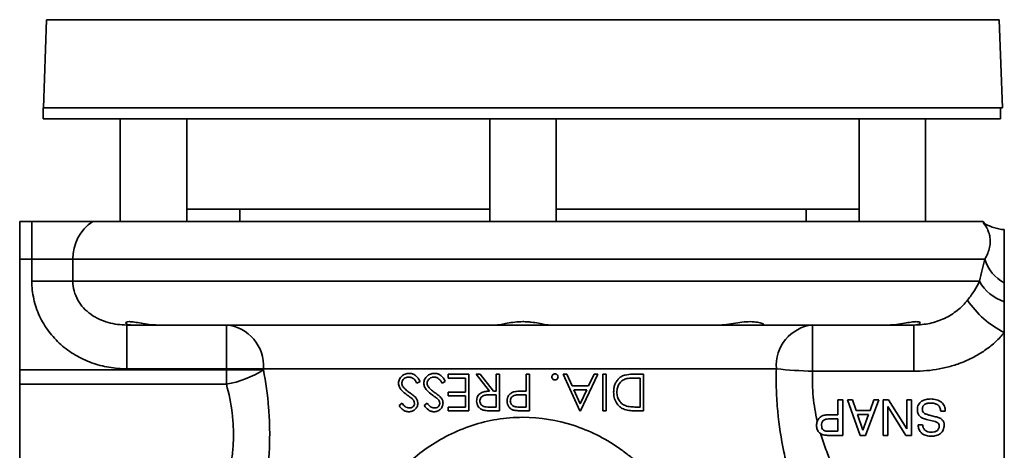
# Model space of a CAD drawing. Units: inches. Extents: x 0.5 to 33.5, y 0.5 to 21.
# Drawn here: x 10.5 to 13.3, y 10.8 to 12 of the extents above; entities that cross this region are included whole.
import ezdxf

# ---------------------------------------------------------------- set-up
doc = ezdxf.new("R2010")
doc.units = ezdxf.units.IN
doc.header["$MEASUREMENT"] = 0

msp = doc.modelspace()

# ---------------------------------------------------------------- linework, layer by layer
at = {"color": 7, "linetype": 'Continuous', "lineweight": 35}
for p, q in [((10.6105, 11.9935), (10.6017, 11.7418)), ((11.2909, 11.9935), (10.6105, 11.9935)), ((13.332, 11.9935), (11.2909, 11.9935)), ((13.3407, 11.7418), (13.332, 11.9935)), ((10.6009, 11.7418), (10.6009, 11.7108)), ((11.7188, 11.7418), (10.6009, 11.7418)), ((13.3407, 11.7418), (11.7188, 11.7418)), ((13.3354, 11.7108), (13.3354, 11.7418)), ((13.3354, 11.7108), (10.6009, 11.7108)), ((10.821, 11.7108), (10.821, 11.4173)), ((11.011, 11.4173), (11.011, 11.7108)), ((11.8762, 11.7108), (11.8762, 11.4173)), ((12.0662, 11.4173), (12.0662, 11.7108)), ((12.9315, 11.7108), (12.9315, 11.4173)), ((13.1215, 11.4173), (13.1215, 11.7108)), ((11.8762, 11.4533), (11.011, 11.4533)), ((11.1625, 11.4533), (11.1625, 11.4173)), ((12.9315, 11.4533), (12.0662, 11.4533)), ((12.78, 11.4173), (12.78, 11.4533)), ((10.5337, 11.3098), (10.5337, 11.4173)), ((10.5337, 11.4173), (10.5684, 11.4173)), ((10.5684, 11.4173), (10.5684, 11.3098)), ((10.5684, 11.4173), (10.7426, 11.4173)), ((10.7426, 11.4173), (13.285, 11.4173)), ((13.286, 11.4145), (13.2898, 11.4143)), ((13.3462, 11.3945), (13.3462, 11.2422)), ((10.5684, 11.3098), (10.5337, 11.3098)), ((10.5337, 11.3098), (10.5337, 10.9947)), ((10.5684, 11.2473), (10.5684, 11.3098)), ((10.5684, 11.3098), (10.6853, 11.3098)), ((10.6853, 11.3098), (10.6853, 11.2473)), ((13.2905, 11.3098), (10.6853, 11.3098)), ((10.5684, 11.2473), (10.6853, 11.2473)), ((10.6853, 11.2473), (13.275, 11.2473)), ((13.3462, 11.2422), (13.3462, 11.1885)), ((13.3462, 11.1885), (13.3462, 11.1008)), ((10.8536, 11.1223), (10.8397, 11.1223)), ((10.8397, 10.9973), (10.8397, 11.1223)), ((10.9006, 11.1223), (10.8536, 11.1223)), ((10.9006, 11.1223), (10.9275, 11.1223)), ((11.8973, 11.1223), (10.9275, 11.1223)), ((11.124, 10.9973), (11.124, 11.1223)), ((12.0451, 11.1223), (11.8973, 11.1223)), ((12.5311, 11.1223), (12.0451, 11.1223)), ((12.6591, 11.1223), (12.5303, 11.1223)), ((13.0149, 11.1223), (12.6591, 11.1223)), ((12.7986, 11.1223), (12.7986, 10.9904)), ((13.0149, 11.1223), (13.0879, 11.1223)), ((13.0879, 11.1223), (13.0879, 10.9904)), ((13.3462, 11.1008), (13.3462, 10.5872)), ((11.124, 10.9973), (10.8397, 10.9973)), ((11.124, 10.9973), (11.2299, 10.9973)), ((11.124, 10.9947), (11.124, 10.9973)), ((12.6952, 10.9973), (11.2299, 10.9973)), ((11.2299, 10.9973), (11.2299, 10.9947)), ((10.5337, 10.9947), (11.124, 10.9947)), ((10.5337, 10.9536), (10.5337, 10.9947)), ((11.124, 10.9947), (11.2299, 10.9947)), ((11.124, 10.9536), (11.124, 10.9947)), ((11.7575, 10.9817), (11.7575, 10.971)), ((11.8163, 10.9817), (11.7575, 10.9817)), ((11.7575, 10.971), (11.807, 10.971)), ((11.807, 10.971), (11.807, 10.931)), ((11.8163, 10.8775), (11.8163, 10.9817)), ((11.8377, 10.9817), (11.8759, 10.9336)), ((11.8492, 10.9817), (11.8377, 10.9817)), ((11.8875, 10.9336), (11.8492, 10.9817)), ((11.8951, 10.9817), (11.8951, 10.9336)), ((11.9044, 10.9817), (11.8951, 10.9817)), ((11.9044, 10.8775), (11.9044, 10.9817)), ((11.9806, 10.9817), (11.9806, 10.9336)), ((11.9899, 10.9817), (11.9806, 10.9817)), ((11.9899, 10.8775), (11.9899, 10.9817)), ((12.0861, 10.9817), (12.1342, 10.8775)), ((12.0962, 10.9817), (12.0861, 10.9817)), ((12.1116, 10.9483), (12.0962, 10.9817)), ((12.1355, 10.8775), (12.1849, 10.9817)), ((12.1747, 10.9817), (12.1589, 10.9483)), ((12.1849, 10.9817), (12.1747, 10.9817)), ((12.1996, 10.9817), (12.1996, 10.8775)), ((12.2089, 10.9817), (12.1996, 10.9817)), ((12.2089, 10.8775), (12.2089, 10.9817)), ((12.3158, 10.9817), (12.2835, 10.9817)), ((12.2945, 10.971), (12.3064, 10.971)), ((12.3064, 10.971), (12.3064, 10.8882)), ((12.3158, 10.8775), (12.3158, 10.9817)), ((13.0879, 10.9904), (12.7986, 10.9904)), ((11.124, 10.9536), (10.5337, 10.9536)), ((10.5337, 10.9536), (10.5337, 10.4309)), ((11.6686, 10.9563), (11.6774, 10.9616)), ((11.7407, 10.9563), (11.7495, 10.9616)), ((12.1589, 10.9483), (12.1116, 10.9483)), ((11.7575, 10.931), (11.7575, 10.9203)), ((11.807, 10.931), (11.7575, 10.931)), ((11.7575, 10.9203), (11.807, 10.9203)), ((11.807, 10.9203), (11.807, 10.8882)), ((11.876, 10.9231), (11.8951, 10.9229)), ((11.8951, 10.9336), (11.8875, 10.9336)), ((11.8951, 10.9229), (11.8951, 10.8882)), ((11.9623, 10.9232), (11.9806, 10.9229)), ((11.9806, 10.9336), (11.9731, 10.9336)), ((11.9806, 10.9229), (11.9806, 10.8882)), ((12.1166, 10.9376), (12.1538, 10.9376)), ((12.1349, 10.8978), (12.1166, 10.9376)), ((12.1538, 10.9376), (12.1349, 10.8978)), ((11.6258, 10.8989), (11.6173, 10.8925)), ((11.6979, 10.8989), (11.6894, 10.8925)), ((11.7575, 10.8882), (11.7575, 10.8775)), ((11.807, 10.8882), (11.7575, 10.8882)), ((11.8951, 10.8882), (11.8756, 10.8882)), ((11.9806, 10.8882), (11.9615, 10.8882)), ((12.3064, 10.8882), (12.2991, 10.8882)), ((12.8709, 10.9086), (12.8709, 10.8658)), ((12.8852, 10.9086), (12.8709, 10.9086)), ((12.8852, 10.8075), (12.8852, 10.9086)), ((12.898, 10.9086), (12.9341, 10.8075)), ((12.9126, 10.9086), (12.898, 10.9086)), ((12.923, 10.8788), (12.9126, 10.9086)), ((12.9497, 10.8075), (12.9876, 10.9086)), ((12.9736, 10.9086), (12.9628, 10.8788)), ((12.9876, 10.9086), (12.9736, 10.9086)), ((13.0006, 10.9086), (13.0006, 10.8075)), ((13.0153, 10.9086), (13.0006, 10.9086)), ((13.0135, 10.8899), (13.0648, 10.8075)), ((13.0135, 10.8075), (13.0135, 10.8899)), ((13.068, 10.8259), (13.0153, 10.9086)), ((13.081, 10.9086), (13.068, 10.9086)), ((13.068, 10.9086), (13.068, 10.8259)), ((13.081, 10.8075), (13.081, 10.9086)), ((11.7575, 10.8775), (11.8163, 10.8775)), ((11.8836, 10.8775), (11.9044, 10.8775)), ((11.9695, 10.8775), (11.9899, 10.8775)), ((12.1342, 10.8775), (12.1355, 10.8775)), ((12.1996, 10.8775), (12.2089, 10.8775)), ((12.2947, 10.8775), (12.3158, 10.8775)), ((12.9628, 10.8788), (12.923, 10.8788)), ((12.927, 10.8671), (12.9587, 10.8671)), ((12.9425, 10.8224), (12.927, 10.8671)), ((12.9587, 10.8671), (12.9425, 10.8224)), ((13.1501, 10.8607), (13.133, 10.8649)), ((13.1646, 10.8762), (13.1775, 10.8762)), ((13.1775, 10.8762), (13.1775, 10.877)), ((12.8444, 10.8542), (12.8709, 10.8542)), ((12.8709, 10.8542), (12.8709, 10.8192)), ((13.1128, 10.8373), (13.0998, 10.8373)), ((13.1235, 10.8531), (13.1405, 10.8489)), ((12.8412, 10.8075), (12.8852, 10.8075)), ((12.8709, 10.8192), (12.8444, 10.8192)), ((12.9341, 10.8075), (12.9497, 10.8075)), ((12.9425, 10.8224), (12.9425, 10.8224)), ((13.0006, 10.8075), (13.0135, 10.8075)), ((13.0648, 10.8075), (13.081, 10.8075))]:
    msp.add_line(p, q, dxfattribs=at)
for centre, radius, start, end in [((10.8122, 11.3113), 0.1269, 123.2796, 180.6483), ((13.2212, 11.3098), 0.125, 56.7533, 59.3166), ((13.4028, 11.3455), 0.1177, 197.6083, 241.3007), ((13.3859, 11.309), 0.1268, 209.079, 251.784), ((13.4663, 11.3432), 0.2705, 213.6403, 243.6353), ((11.1136, 11.0062), 0.1166, 355.6637, 84.8798), ((12.8105, 11.0072), 0.1158, 95.9073, 184.8849), ((12.8428, 12.4225), 1.4328, 264.0856, 268.2316), ((11.0812, 11.2209), 0.2707, 279.0922, 303.3146)]:
    msp.add_arc(centre, radius, start, end, dxfattribs=at)
for points, knots in [([(13.2905, 11.3098), (13.2972, 11.3215), (13.3018, 11.3325), (13.3054, 11.3492), (13.306, 11.3549), (13.306, 11.3659), (13.3055, 11.3713), (13.3034, 11.3814), (13.302, 11.3861), (13.2987, 11.3946), (13.2969, 11.3983), (13.2916, 11.4077), (13.2883, 11.4118), (13.286, 11.4145)], [0, 0, 0, 0, 0.25, 0.25, 0.375, 0.375, 0.5, 0.5, 0.625, 0.625, 0.75, 0.75, 1, 1, 1, 1]), ([(13.3462, 11.3945), (13.3355, 11.3952), (13.3251, 11.3973), (13.3099, 11.4023), (13.3049, 11.4044), (13.2952, 11.409), (13.2905, 11.4116), (13.286, 11.4145)], [0, 0, 0, 0, 0.5, 0.5, 0.75, 0.75, 1, 1, 1, 1]), ([(10.8397, 10.9973), (10.8225, 10.9973), (10.8055, 10.9988), (10.7719, 11.0046), (10.7551, 11.009), (10.723, 11.0206), (10.7076, 11.0278), (10.6855, 11.0408), (10.6783, 11.0456), (10.6644, 11.0556), (10.6578, 11.0609), (10.645, 11.0722), (10.639, 11.0782), (10.6274, 11.0907), (10.6218, 11.0974), (10.6064, 11.118), (10.5976, 11.1325), (10.5833, 11.1635), (10.5777, 11.1799), (10.5703, 11.2132), (10.5684, 11.2301), (10.5684, 11.2473)], [0, 0, 0, 0, 0.125, 0.125, 0.25, 0.25, 0.375, 0.375, 0.4375, 0.4375, 0.5, 0.5, 0.5625, 0.5625, 0.625, 0.625, 0.75, 0.75, 0.875, 0.875, 1, 1, 1, 1]), ([(10.6853, 11.2473), (10.6853, 11.2378), (10.6866, 11.2285), (10.6915, 11.2104), (10.6952, 11.2016), (10.7044, 11.1854), (10.7099, 11.1779), (10.7226, 11.1642), (10.7296, 11.1582), (10.7445, 11.1475), (10.7525, 11.1429), (10.769, 11.1352), (10.7775, 11.132), (10.795, 11.1271), (10.8039, 11.1253), (10.8218, 11.1229), (10.8307, 11.1223), (10.8397, 11.1223)], [0, 0, 0, 0, 0.125, 0.125, 0.25, 0.25, 0.375, 0.375, 0.5, 0.5, 0.625, 0.625, 0.75, 0.75, 0.875, 0.875, 1, 1, 1, 1]), ([(13.2412, 11.1933), (13.249, 11.2031), (13.2556, 11.2123), (13.2667, 11.2301), (13.2714, 11.2388), (13.275, 11.2473)], [0, 0, 0, 0, 0.5, 0.5, 1, 1, 1, 1]), ([(13.0897, 11.1223), (13.1045, 11.1225), (13.119, 11.124), (13.1478, 11.1302), (13.1619, 11.135), (13.1816, 11.1443), (13.188, 11.1477), (13.2003, 11.1554), (13.2063, 11.1596), (13.2229, 11.1729), (13.2327, 11.1828), (13.2412, 11.1933)], [0, 0, 0, 0, 0.25, 0.25, 0.5, 0.5, 0.625, 0.625, 0.75, 0.75, 1, 1, 1, 1]), ([(10.9275, 11.1223), (10.9197, 11.1223), (10.9116, 11.123), (10.896, 11.1249), (10.8884, 11.1261), (10.8743, 11.1286), (10.8676, 11.1298), (10.859, 11.131), (10.8563, 11.1313), (10.8513, 11.1318), (10.8491, 11.1319), (10.8431, 11.1319), (10.8402, 11.1314), (10.8367, 11.1297), (10.8361, 11.1286), (10.8373, 11.1261), (10.839, 11.1249), (10.8448, 11.123), (10.8487, 11.1223), (10.8536, 11.1223)], [0, 0, 0, 0, 0.125, 0.125, 0.25, 0.25, 0.375, 0.375, 0.4375, 0.4375, 0.5, 0.5, 0.625, 0.625, 0.75, 0.75, 0.875, 0.875, 1, 1, 1, 1]), ([(12.0451, 11.1223), (12.0422, 11.1223), (12.0381, 11.123), (12.0282, 11.1249), (12.0223, 11.1261), (12.0094, 11.1286), (12.0021, 11.1298), (11.9909, 11.131), (11.987, 11.1313), (11.9792, 11.1318), (11.9751, 11.1319), (11.9632, 11.1319), (11.9553, 11.1314), (11.9401, 11.1297), (11.933, 11.1286), (11.92, 11.1261), (11.9142, 11.1249), (11.9042, 11.123), (11.9003, 11.1223), (11.8973, 11.1223)], [0, 0, 0, 0, 0.125, 0.125, 0.25, 0.25, 0.375, 0.375, 0.4375, 0.4375, 0.5, 0.5, 0.625, 0.625, 0.75, 0.75, 0.875, 0.875, 1, 1, 1, 1]), ([(12.6593, 11.123), (12.6592, 11.1234), (12.659, 11.1245), (12.6498, 11.1286), (12.6329, 11.132), (12.6098, 11.1321), (12.5843, 11.129), (12.5583, 11.1246), (12.5406, 11.1224), (12.5322, 11.1223), (12.5311, 11.1223)], [0, 0, 0, 0, 0.095331, 0.237583, 0.390161, 0.537583, 0.677531, 0.823446, 0.976355, 1, 1, 1, 1]), ([(13.0897, 11.1223), (13.0945, 11.1224), (13.0983, 11.1231), (13.1038, 11.125), (13.1054, 11.1263), (13.1063, 11.1287), (13.1056, 11.1299), (13.1029, 11.1311), (13.1017, 11.1314), (13.0987, 11.1318), (13.0969, 11.1319), (13.0909, 11.1319), (13.0859, 11.1314), (13.0743, 11.1297), (13.0678, 11.1285), (13.0536, 11.1261), (13.0462, 11.1248), (13.0306, 11.1229), (13.0228, 11.1223), (13.0149, 11.1223)], [0, 0, 0, 0, 0.125, 0.125, 0.25, 0.25, 0.375, 0.375, 0.4375, 0.4375, 0.5, 0.5, 0.625, 0.625, 0.75, 0.75, 0.875, 0.875, 1, 1, 1, 1]), ([(13.0893, 11.1223), (13.089, 11.1223), (13.0887, 11.1223), (13.0884, 11.1223), (13.0882, 11.1223), (13.0881, 11.1223), (13.0879, 11.1223)], [0.00057908934, 0.00057908934, 0.00057908934, 0.00057908934, 0.00060953197, 0.00060953197, 0.00060953197, 0.00062336113, 0.00062336113, 0.00062336113, 0.00062336113]), ([(13.3462, 11.1008), (13.3387, 11.0917), (13.3304, 11.083), (13.3129, 11.0668), (13.3036, 11.0593), (13.284, 11.0453), (13.2736, 11.0389), (13.2523, 11.0272), (13.2414, 11.0221), (13.219, 11.0129), (13.2076, 11.0089), (13.1842, 11.0021), (13.1723, 10.9993), (13.1365, 10.9926), (13.1124, 10.9904), (13.0879, 10.9904)], [0, 0, 0, 0, 0.125, 0.125, 0.25, 0.25, 0.375, 0.375, 0.5, 0.5, 0.625, 0.625, 0.75, 0.75, 1, 1, 1, 1]), ([(12.7773, 10.5598), (12.7661, 10.5887), (12.755, 10.6199), (12.7395, 10.6702), (12.7345, 10.6875), (12.725, 10.7234), (12.7206, 10.7418), (12.7088, 10.7977), (12.7027, 10.8362), (12.6971, 10.896), (12.6958, 10.9163), (12.6945, 10.9568), (12.6945, 10.977), (12.6952, 10.9973)], [0, 0, 0, 0, 0.25, 0.25, 0.375, 0.375, 0.5, 0.5, 0.75, 0.75, 0.875, 0.875, 1, 1, 1, 1]), ([(11.2299, 10.9947), (11.2367, 10.9593), (11.2417, 10.9232), (11.2462, 10.8679), (11.2471, 10.8492), (11.248, 10.8117), (11.2478, 10.7931), (11.2464, 10.756), (11.2452, 10.7375), (11.2417, 10.7008), (11.2394, 10.6824), (11.2312, 10.6282), (11.2239, 10.5934), (11.2154, 10.5598)], [0, 0, 0, 0, 0.25, 0.25, 0.375, 0.375, 0.5, 0.5, 0.625, 0.625, 0.75, 0.75, 1, 1, 1, 1]), ([(11.6457, 10.9844), (11.6439, 10.9843), (11.642, 10.9843), (11.6384, 10.9836), (11.6367, 10.9832), (11.6314, 10.9812), (11.6282, 10.9792), (11.6226, 10.9742), (11.6202, 10.9711), (11.6177, 10.9659), (11.617, 10.964), (11.6162, 10.9601), (11.616, 10.9582), (11.616, 10.9562)], [0, 0, 0, 0, 0.125, 0.125, 0.25, 0.25, 0.5, 0.5, 0.75, 0.75, 0.875, 0.875, 1, 1, 1, 1]), ([(11.6253, 10.956), (11.6254, 10.9574), (11.6255, 10.9586), (11.6261, 10.9612), (11.6266, 10.9624), (11.6284, 10.9658), (11.63, 10.9678), (11.634, 10.9707), (11.6362, 10.9718), (11.6397, 10.973), (11.6409, 10.9733), (11.6433, 10.9736), (11.6445, 10.9737), (11.6457, 10.9737)], [0, 0, 0, 0, 0.125, 0.125, 0.25, 0.25, 0.5, 0.5, 0.75, 0.75, 0.875, 0.875, 1, 1, 1, 1]), ([(11.6774, 10.9616), (11.6757, 10.9647), (11.6739, 10.9677), (11.6698, 10.9733), (11.6674, 10.9759), (11.6619, 10.9801), (11.6589, 10.9817), (11.6525, 10.9839), (11.6491, 10.9843), (11.6457, 10.9844)], [0, 0, 0, 0, 0.25, 0.25, 0.5, 0.5, 0.75, 0.75, 1, 1, 1, 1]), ([(11.6457, 10.9737), (11.647, 10.9736), (11.6482, 10.9736), (11.6506, 10.9731), (11.6518, 10.9728), (11.6552, 10.9713), (11.6573, 10.97), (11.6631, 10.965), (11.666, 10.9608), (11.6686, 10.9563)], [0, 0, 0, 0, 0.125, 0.125, 0.25, 0.25, 0.5, 0.5, 1, 1, 1, 1]), ([(11.7179, 10.9844), (11.716, 10.9843), (11.7141, 10.9842), (11.7105, 10.9836), (11.7087, 10.9831), (11.7034, 10.9812), (11.7002, 10.9791), (11.6946, 10.974), (11.6922, 10.971), (11.6897, 10.9657), (11.6891, 10.9638), (11.6883, 10.9601), (11.6881, 10.9581), (11.6881, 10.9562)], [0, 0, 0, 0, 0.125, 0.125, 0.25, 0.25, 0.5, 0.5, 0.75, 0.75, 0.875, 0.875, 1, 1, 1, 1]), ([(11.6975, 10.956), (11.6975, 10.9573), (11.6976, 10.9586), (11.6982, 10.9611), (11.6987, 10.9623), (11.7004, 10.9657), (11.7021, 10.9677), (11.706, 10.9707), (11.7083, 10.9718), (11.7117, 10.9729), (11.713, 10.9732), (11.7154, 10.9736), (11.7166, 10.9737), (11.7179, 10.9737)], [0, 0, 0, 0, 0.125, 0.125, 0.25, 0.25, 0.5, 0.5, 0.75, 0.75, 0.875, 0.875, 1, 1, 1, 1]), ([(11.7495, 10.9616), (11.7478, 10.9647), (11.7461, 10.9677), (11.742, 10.9732), (11.7396, 10.9758), (11.7342, 10.98), (11.7311, 10.9817), (11.7246, 10.9839), (11.7213, 10.9843), (11.7179, 10.9844)], [0, 0, 0, 0, 0.25, 0.25, 0.5, 0.5, 0.75, 0.75, 1, 1, 1, 1]), ([(11.7179, 10.9737), (11.7191, 10.9736), (11.7203, 10.9736), (11.7227, 10.9731), (11.7239, 10.9727), (11.7274, 10.9713), (11.7295, 10.9699), (11.7353, 10.9649), (11.7381, 10.9607), (11.7407, 10.9563)], [0, 0, 0, 0, 0.125, 0.125, 0.25, 0.25, 0.5, 0.5, 1, 1, 1, 1]), ([(12.0627, 10.983), (12.0616, 10.983), (12.0605, 10.9828), (12.0583, 10.982), (12.0574, 10.9813), (12.0558, 10.9797), (12.0551, 10.9788), (12.0542, 10.9766), (12.0541, 10.9755), (12.054, 10.9744)], [0, 0, 0, 0, 0.25, 0.25, 0.5, 0.5, 0.75, 0.75, 1, 1, 1, 1]), ([(12.054, 10.9744), (12.0541, 10.9732), (12.0542, 10.9721), (12.0551, 10.97), (12.0557, 10.969), (12.0574, 10.9674), (12.0583, 10.9667), (12.0604, 10.9659), (12.0616, 10.9657), (12.0627, 10.9657)], [0, 0, 0, 0, 0.25, 0.25, 0.5, 0.5, 0.75, 0.75, 1, 1, 1, 1]), ([(12.0714, 10.9744), (12.0713, 10.9755), (12.0712, 10.9766), (12.0703, 10.9787), (12.0696, 10.9797), (12.068, 10.9813), (12.0671, 10.982), (12.065, 10.9828), (12.0638, 10.983), (12.0627, 10.983)], [0, 0, 0, 0, 0.25, 0.25, 0.5, 0.5, 0.75, 0.75, 1, 1, 1, 1]), ([(12.0627, 10.9657), (12.0638, 10.9658), (12.065, 10.9659), (12.0671, 10.9667), (12.068, 10.9674), (12.0696, 10.969), (12.0703, 10.9699), (12.0712, 10.9721), (12.0713, 10.9732), (12.0714, 10.9744)], [0, 0, 0, 0, 0.25, 0.25, 0.5, 0.5, 0.75, 0.75, 1, 1, 1, 1]), ([(12.2835, 10.9817), (12.2767, 10.9817), (12.27, 10.9812), (12.26, 10.9787), (12.2568, 10.9776), (12.2508, 10.9743), (12.2479, 10.9722), (12.2429, 10.9673), (12.2407, 10.9646), (12.2368, 10.9586), (12.2352, 10.9555), (12.2326, 10.9487), (12.2317, 10.9452), (12.2306, 10.9382), (12.2304, 10.9346), (12.2303, 10.9309)], [0, 0, 0, 0, 0.25, 0.25, 0.375, 0.375, 0.5, 0.5, 0.625, 0.625, 0.75, 0.75, 0.875, 0.875, 1, 1, 1, 1]), ([(12.2647, 10.9684), (12.2696, 10.9698), (12.2746, 10.9703), (12.2845, 10.9709), (12.2895, 10.971), (12.2945, 10.971)], [0, 0, 0, 0, 0.5, 0.5, 1, 1, 1, 1]), ([(12.7986, 10.9904), (12.7974, 10.966), (12.798, 10.9418), (12.8015, 10.9056), (12.8031, 10.8936), (12.807, 10.8703), (12.8093, 10.8589), (12.8119, 10.8476)], [0, 0, 0, 0, 0.5, 0.5, 0.75, 0.75, 1, 1, 1, 1]), ([(11.1075, 10.6154), (11.1169, 10.6407), (11.1251, 10.6672), (11.1345, 10.7092), (11.1372, 10.7235), (11.1413, 10.7522), (11.1428, 10.7667), (11.1444, 10.7959), (11.1446, 10.8106), (11.1437, 10.8403), (11.1426, 10.8551), (11.1374, 10.8985), (11.1316, 10.9265), (11.124, 10.9536)], [0, 0, 0, 0, 0.25, 0.25, 0.375, 0.375, 0.5, 0.5, 0.625, 0.625, 0.75, 0.75, 1, 1, 1, 1]), ([(11.616, 10.9562), (11.6161, 10.9543), (11.6162, 10.9525), (11.617, 10.9489), (11.6177, 10.9471), (11.6199, 10.9421), (11.622, 10.9391), (11.6291, 10.9311), (11.6348, 10.9267), (11.6405, 10.9226)], [0, 0, 0, 0, 0.125, 0.125, 0.25, 0.25, 0.5, 0.5, 1, 1, 1, 1]), ([(11.6291, 10.9458), (11.628, 10.9473), (11.6271, 10.9489), (11.6261, 10.9514), (11.6258, 10.9523), (11.6254, 10.9541), (11.6254, 10.9551), (11.6253, 10.956)], [0, 0, 0, 0, 0.5, 0.5, 0.75, 0.75, 1, 1, 1, 1]), ([(11.6479, 10.9292), (11.6445, 10.9316), (11.6411, 10.9341), (11.6347, 10.9396), (11.6317, 10.9425), (11.6291, 10.9458)], [0, 0, 0, 0, 0.5, 0.5, 1, 1, 1, 1]), ([(11.6881, 10.9562), (11.6882, 10.9544), (11.6883, 10.9525), (11.6891, 10.949), (11.6897, 10.9473), (11.6919, 10.9423), (11.694, 10.9393), (11.7011, 10.9312), (11.7069, 10.9268), (11.7126, 10.9226)], [0, 0, 0, 0, 0.125, 0.125, 0.25, 0.25, 0.5, 0.5, 1, 1, 1, 1]), ([(11.7012, 10.9458), (11.7001, 10.9473), (11.6992, 10.9489), (11.6982, 10.9515), (11.6979, 10.9524), (11.6975, 10.9542), (11.6975, 10.9551), (11.6975, 10.956)], [0, 0, 0, 0, 0.5, 0.5, 0.75, 0.75, 1, 1, 1, 1]), ([(11.72, 10.9292), (11.7166, 10.9316), (11.7132, 10.9341), (11.7068, 10.9396), (11.7038, 10.9425), (11.7012, 10.9458)], [0, 0, 0, 0, 0.5, 0.5, 1, 1, 1, 1]), ([(12.2397, 10.9309), (12.2397, 10.935), (12.2401, 10.9391), (12.2421, 10.947), (12.2437, 10.9509), (12.2481, 10.9576), (12.2509, 10.9606), (12.2557, 10.9642), (12.2574, 10.9653), (12.261, 10.967), (12.2628, 10.9677), (12.2647, 10.9684)], [0, 0, 0, 0, 0.25, 0.25, 0.5, 0.5, 0.75, 0.75, 0.875, 0.875, 1, 1, 1, 1]), ([(11.6405, 10.9226), (11.6429, 10.9209), (11.6452, 10.9192), (11.6476, 10.9175), (11.6488, 10.9167), (11.6499, 10.9158), (11.6511, 10.9149), (11.6523, 10.9141), (11.6534, 10.9132), (11.6545, 10.9122)], [0, 0, 0, 0, 0.0002314482, 0.0002314482, 0.0002314482, 0.0003472285, 0.0003472285, 0.0003472285, 0.0004631706, 0.0004631706, 0.0004631706, 0.0004631706]), ([(11.6649, 10.915), (11.6625, 10.9179), (11.6596, 10.9203), (11.6538, 10.9249), (11.6508, 10.9271), (11.6479, 10.9292)], [0, 0, 0, 0, 0.5, 0.5, 1, 1, 1, 1]), ([(11.6707, 10.8992), (11.6707, 10.9006), (11.6706, 10.9021), (11.6701, 10.9049), (11.6697, 10.9063), (11.6682, 10.9103), (11.6666, 10.9128), (11.6649, 10.915)], [0, 0, 0, 0, 0.25, 0.25, 0.5, 0.5, 1, 1, 1, 1]), ([(11.7126, 10.9226), (11.715, 10.9209), (11.7174, 10.9192), (11.7197, 10.9175), (11.7209, 10.9167), (11.7221, 10.9158), (11.7232, 10.9149), (11.7244, 10.914), (11.7256, 10.9132), (11.7266, 10.9122)], [0, 0, 0, 0, 0.0002271222, 0.0002271222, 0.0002271222, 0.0003407372, 0.0003407372, 0.0003407372, 0.0004545121, 0.0004545121, 0.0004545121, 0.0004545121]), ([(11.737, 10.915), (11.7346, 10.9179), (11.7318, 10.9203), (11.7259, 10.9249), (11.723, 10.9271), (11.72, 10.9292)], [0, 0, 0, 0, 0.5, 0.5, 1, 1, 1, 1]), ([(11.7429, 10.8992), (11.7428, 10.9006), (11.7427, 10.9021), (11.7422, 10.9049), (11.7418, 10.9063), (11.7403, 10.9103), (11.7388, 10.9128), (11.737, 10.915)], [0, 0, 0, 0, 0.25, 0.25, 0.5, 0.5, 1, 1, 1, 1]), ([(11.8759, 10.9336), (11.8715, 10.9336), (11.8671, 10.9334), (11.8585, 10.9317), (11.8542, 10.9304), (11.8469, 10.9255), (11.8438, 10.9222), (11.8409, 10.9163), (11.8401, 10.9141), (11.8392, 10.9098), (11.8391, 10.9076), (11.839, 10.9054)], [0, 0, 0, 0, 0.25, 0.25, 0.5, 0.5, 0.75, 0.75, 0.875, 0.875, 1, 1, 1, 1]), ([(11.8484, 10.9054), (11.8484, 10.9069), (11.8486, 10.9085), (11.8494, 10.9115), (11.8501, 10.913), (11.8525, 10.9169), (11.855, 10.919), (11.8606, 10.9217), (11.8637, 10.9223), (11.8698, 10.923), (11.8729, 10.9231), (11.876, 10.9231)], [0, 0, 0, 0, 0.125, 0.125, 0.25, 0.25, 0.5, 0.5, 0.75, 0.75, 1, 1, 1, 1]), ([(11.9466, 10.9319), (11.9436, 10.9311), (11.9408, 10.9301), (11.9355, 10.9271), (11.9332, 10.925), (11.9293, 10.9202), (11.9279, 10.9175), (11.9261, 10.9116), (11.9259, 10.9086), (11.9258, 10.9055)], [0, 0, 0, 0, 0.25, 0.25, 0.5, 0.5, 0.75, 0.75, 1, 1, 1, 1]), ([(11.9352, 10.9055), (11.9352, 10.9071), (11.9354, 10.9086), (11.9362, 10.9115), (11.9368, 10.913), (11.9392, 10.9169), (11.9415, 10.9191), (11.947, 10.9218), (11.9501, 10.9224), (11.9562, 10.9231), (11.9593, 10.9232), (11.9623, 10.9232)], [0, 0, 0, 0, 0.125, 0.125, 0.25, 0.25, 0.5, 0.5, 0.75, 0.75, 1, 1, 1, 1]), ([(11.9731, 10.9336), (11.9687, 10.9336), (11.9642, 10.9335), (11.9554, 10.9332), (11.951, 10.9328), (11.9466, 10.9319)], [0, 0, 0, 0, 0.5, 0.5, 1, 1, 1, 1]), ([(12.2303, 10.9309), (12.2303, 10.9283), (12.2304, 10.9256), (12.231, 10.9203), (12.2315, 10.9177), (12.2334, 10.91), (12.2354, 10.905), (12.2408, 10.896), (12.2443, 10.892), (12.2503, 10.8871), (12.2524, 10.8857), (12.2569, 10.8832), (12.2593, 10.8822), (12.2617, 10.8813)], [0, 0, 0, 0, 0.125, 0.125, 0.25, 0.25, 0.5, 0.5, 0.75, 0.75, 0.875, 0.875, 1, 1, 1, 1]), ([(12.2671, 10.8911), (12.2651, 10.8918), (12.2631, 10.8925), (12.2593, 10.8943), (12.2575, 10.8954), (12.2522, 10.8991), (12.2492, 10.9022), (12.2443, 10.9094), (12.2425, 10.9135), (12.2401, 10.922), (12.2397, 10.9265), (12.2397, 10.9309)], [0, 0, 0, 0, 0.125, 0.125, 0.25, 0.25, 0.5, 0.5, 0.75, 0.75, 1, 1, 1, 1]), ([(11.6173, 10.8925), (11.6208, 10.8878), (11.6244, 10.8832), (11.6315, 10.8782), (11.6341, 10.877), (11.6381, 10.8757), (11.6395, 10.8754), (11.6423, 10.875), (11.6437, 10.8749), (11.6451, 10.8749)], [0, 0, 0, 0, 0.5, 0.5, 0.75, 0.75, 0.875, 0.875, 1, 1, 1, 1]), ([(11.6461, 10.8856), (11.644, 10.8856), (11.642, 10.8859), (11.6381, 10.8872), (11.6362, 10.8882), (11.6329, 10.8908), (11.6313, 10.8923), (11.6285, 10.8955), (11.6271, 10.8972), (11.6258, 10.8989)], [0, 0, 0, 0, 0.25, 0.25, 0.5, 0.5, 0.75, 0.75, 1, 1, 1, 1]), ([(11.6451, 10.8749), (11.6467, 10.8749), (11.6483, 10.875), (11.6514, 10.8755), (11.6529, 10.8759), (11.6574, 10.8775), (11.6603, 10.8791), (11.6653, 10.8834), (11.6673, 10.8862), (11.6694, 10.8908), (11.6699, 10.8924), (11.6706, 10.8957), (11.6707, 10.8975), (11.6707, 10.8992)], [0, 0, 0, 0, 0.125, 0.125, 0.25, 0.25, 0.5, 0.5, 0.75, 0.75, 0.875, 0.875, 1, 1, 1, 1]), ([(11.6614, 10.8987), (11.6613, 10.8978), (11.6613, 10.8968), (11.6609, 10.8949), (11.6605, 10.894), (11.6592, 10.8914), (11.6579, 10.89), (11.655, 10.8877), (11.6533, 10.8868), (11.6498, 10.8858), (11.6479, 10.8856), (11.6461, 10.8856)], [0, 0, 0, 0, 0.125, 0.125, 0.25, 0.25, 0.5, 0.5, 0.75, 0.75, 1, 1, 1, 1]), ([(11.6545, 10.9122), (11.6563, 10.9104), (11.6581, 10.9086), (11.6607, 10.904), (11.6613, 10.9014), (11.6614, 10.8987)], [0, 0, 0, 0, 0.5, 0.5, 1, 1, 1, 1]), ([(11.6894, 10.8925), (11.6929, 10.8878), (11.6965, 10.8833), (11.7035, 10.8783), (11.7061, 10.877), (11.7102, 10.8757), (11.7116, 10.8754), (11.7143, 10.875), (11.7158, 10.8749), (11.7172, 10.8749)], [0, 0, 0, 0, 0.5, 0.5, 0.75, 0.75, 0.875, 0.875, 1, 1, 1, 1]), ([(11.7182, 10.8856), (11.7161, 10.8856), (11.7141, 10.8859), (11.7101, 10.8872), (11.7082, 10.8882), (11.7049, 10.8908), (11.7034, 10.8924), (11.7005, 10.8955), (11.6992, 10.8972), (11.6979, 10.8989)], [0, 0, 0, 0, 0.25, 0.25, 0.5, 0.5, 0.75, 0.75, 1, 1, 1, 1]), ([(11.7172, 10.8749), (11.7188, 10.8749), (11.7204, 10.875), (11.7236, 10.8755), (11.7251, 10.8759), (11.7296, 10.8776), (11.7326, 10.8792), (11.7375, 10.8836), (11.7395, 10.8863), (11.7415, 10.8909), (11.742, 10.8925), (11.7427, 10.8958), (11.7428, 10.8975), (11.7429, 10.8992)], [0, 0, 0, 0, 0.125, 0.125, 0.25, 0.25, 0.5, 0.5, 0.75, 0.75, 0.875, 0.875, 1, 1, 1, 1]), ([(11.7335, 10.8987), (11.7335, 10.8978), (11.7334, 10.8968), (11.733, 10.895), (11.7327, 10.894), (11.7314, 10.8915), (11.7301, 10.89), (11.7272, 10.8877), (11.7255, 10.8869), (11.7219, 10.8858), (11.7201, 10.8856), (11.7182, 10.8856)], [0, 0, 0, 0, 0.125, 0.125, 0.25, 0.25, 0.5, 0.5, 0.75, 0.75, 1, 1, 1, 1]), ([(11.7266, 10.9122), (11.7285, 10.9104), (11.7303, 10.9086), (11.7328, 10.904), (11.7334, 10.9014), (11.7335, 10.8987)], [0, 0, 0, 0, 0.5, 0.5, 1, 1, 1, 1]), ([(11.839, 10.9054), (11.8391, 10.9023), (11.8394, 10.8993), (11.8413, 10.8935), (11.8427, 10.8907), (11.8466, 10.886), (11.8489, 10.8839), (11.8541, 10.8808), (11.857, 10.8797), (11.86, 10.879)], [0, 0, 0, 0, 0.25, 0.25, 0.5, 0.5, 0.75, 0.75, 1, 1, 1, 1]), ([(11.8756, 10.8882), (11.8725, 10.8882), (11.8695, 10.8883), (11.8635, 10.8889), (11.8604, 10.8894), (11.8549, 10.8921), (11.8526, 10.8941), (11.8501, 10.898), (11.8494, 10.8994), (11.8486, 10.9023), (11.8484, 10.9038), (11.8484, 10.9054)], [0, 0, 0, 0, 0.25, 0.25, 0.5, 0.5, 0.75, 0.75, 0.875, 0.875, 1, 1, 1, 1]), ([(11.9258, 10.9055), (11.9259, 10.9025), (11.9262, 10.8995), (11.9278, 10.8938), (11.9291, 10.8911), (11.9328, 10.8863), (11.935, 10.8843), (11.94, 10.881), (11.9429, 10.8799), (11.9458, 10.8791)], [0, 0, 0, 0, 0.25, 0.25, 0.5, 0.5, 0.75, 0.75, 1, 1, 1, 1]), ([(11.9615, 10.8882), (11.9585, 10.8882), (11.9556, 10.8883), (11.9496, 10.889), (11.9467, 10.8894), (11.9413, 10.8922), (11.9391, 10.8944), (11.9368, 10.8982), (11.9362, 10.8996), (11.9354, 10.9025), (11.9352, 10.904), (11.9352, 10.9055)], [0, 0, 0, 0, 0.25, 0.25, 0.5, 0.5, 0.75, 0.75, 0.875, 0.875, 1, 1, 1, 1]), ([(12.2991, 10.8882), (12.2938, 10.8882), (12.2884, 10.8884), (12.2777, 10.8891), (12.2723, 10.8897), (12.2671, 10.8911)], [0, 0, 0, 0, 0.5, 0.5, 1, 1, 1, 1]), ([(13.1361, 10.9112), (13.1315, 10.9111), (13.127, 10.9108), (13.1181, 10.9088), (13.1138, 10.9071), (13.1061, 10.902), (13.1029, 10.8986), (13.0997, 10.8926), (13.099, 10.8904), (13.098, 10.886), (13.0979, 10.8837), (13.0978, 10.8814)], [0, 0, 0, 0, 0.25, 0.25, 0.5, 0.5, 0.75, 0.75, 0.875, 0.875, 1, 1, 1, 1]), ([(13.112, 10.8824), (13.1121, 10.8838), (13.1122, 10.8852), (13.1128, 10.8879), (13.1133, 10.8892), (13.1153, 10.8929), (13.1175, 10.8949), (13.1225, 10.8976), (13.1253, 10.8984), (13.1309, 10.8994), (13.1337, 10.8995), (13.1366, 10.8995)], [0, 0, 0, 0, 0.125, 0.125, 0.25, 0.25, 0.5, 0.5, 0.75, 0.75, 1, 1, 1, 1]), ([(13.1668, 10.902), (13.1646, 10.9036), (13.1624, 10.9052), (13.1576, 10.9076), (13.155, 10.9085), (13.1471, 10.9107), (13.1416, 10.9111), (13.1361, 10.9112)], [0, 0, 0, 0, 0.25, 0.25, 0.5, 0.5, 1, 1, 1, 1]), ([(13.1366, 10.8995), (13.1401, 10.8995), (13.1435, 10.8992), (13.1502, 10.8976), (13.1534, 10.8962), (13.1589, 10.892), (13.1611, 10.8893), (13.1639, 10.883), (13.1644, 10.8796), (13.1646, 10.8762)], [0, 0, 0, 0, 0.25, 0.25, 0.5, 0.5, 0.75, 0.75, 1, 1, 1, 1]), ([(13.1775, 10.877), (13.1775, 10.8793), (13.1774, 10.8816), (13.1765, 10.8863), (13.1759, 10.8885), (13.1741, 10.8928), (13.173, 10.8949), (13.1702, 10.8987), (13.1685, 10.9004), (13.1668, 10.902)], [0, 0, 0, 0, 0.25, 0.25, 0.5, 0.5, 0.75, 0.75, 1, 1, 1, 1]), ([(11.517, 10.5598), (11.5382, 10.6025), (11.5638, 10.6416), (11.6016, 10.6861), (11.6095, 10.6948), (11.6258, 10.7118), (11.6343, 10.72), (11.6604, 10.7439), (11.6787, 10.7585), (11.7174, 10.7853), (11.7377, 10.7974), (11.7804, 10.8188), (11.8031, 10.8282), (11.8492, 10.8432), (11.8728, 10.849), (11.9212, 10.8568), (11.9461, 10.8589), (12.0204, 10.8589), (12.0683, 10.8512), (12.1381, 10.8286), (12.1605, 10.8194), (12.2033, 10.7982), (12.2238, 10.7861), (12.2532, 10.7658), (12.2628, 10.7587), (12.2813, 10.744), (12.2903, 10.7364), (12.3163, 10.7127), (12.3325, 10.6958), (12.3629, 10.6602), (12.3771, 10.6412), (12.403, 10.6017), (12.4148, 10.5812), (12.4255, 10.5598)], [0, 0, 0, 0, 0.125, 0.125, 0.15625, 0.15625, 0.1875, 0.1875, 0.25, 0.25, 0.3125, 0.3125, 0.375, 0.375, 0.4375, 0.4375, 0.5, 0.5, 0.625, 0.625, 0.6875, 0.6875, 0.75, 0.75, 0.78125, 0.78125, 0.8125, 0.8125, 0.875, 0.875, 0.9375, 0.9375, 1, 1, 1, 1]), ([(11.86, 10.879), (11.8619, 10.8786), (11.8639, 10.8783), (11.8658, 10.8781), (11.8688, 10.8779), (11.8717, 10.8778), (11.8747, 10.8777), (11.8777, 10.8776), (11.8806, 10.8776), (11.8836, 10.8775)], [0, 0, 0, 0, 0.0001507757, 0.0001507757, 0.0001507757, 0.0003773644, 0.0003773644, 0.0003773644, 0.0006044672, 0.0006044672, 0.0006044672, 0.0006044672]), ([(11.9458, 10.8791), (11.9496, 10.8782), (11.9536, 10.878), (11.9616, 10.8776), (11.9655, 10.8775), (11.9695, 10.8775)], [0, 0, 0, 0, 0.5, 0.5, 1, 1, 1, 1]), ([(12.2617, 10.8813), (12.2644, 10.8804), (12.2671, 10.8797), (12.2726, 10.8787), (12.2753, 10.8784), (12.2837, 10.8777), (12.2892, 10.8776), (12.2947, 10.8775)], [0, 0, 0, 0, 0.25, 0.25, 0.5, 0.5, 1, 1, 1, 1]), ([(12.8408, 10.8657), (12.8367, 10.8656), (12.8326, 10.8652), (12.8246, 10.8626), (12.8209, 10.8604), (12.8152, 10.8546), (12.813, 10.851), (12.8111, 10.8452), (12.8107, 10.8432), (12.8101, 10.8392), (12.8101, 10.8372), (12.81, 10.8352)], [0, 0, 0, 0, 0.25, 0.25, 0.5, 0.5, 0.75, 0.75, 0.875, 0.875, 1, 1, 1, 1]), ([(12.8709, 10.8658), (12.8684, 10.8658), (12.8659, 10.8658), (12.8634, 10.8657), (12.8609, 10.8657), (12.8584, 10.8657), (12.8559, 10.8657), (12.8509, 10.8657), (12.8459, 10.8657), (12.8408, 10.8657)], [0, 0, 0, 0, 0.0001911407, 0.0001911407, 0.0001911407, 0.0003822912, 0.0003822912, 0.0003822912, 0.0007645553, 0.0007645553, 0.0007645553, 0.0007645553]), ([(13.0978, 10.8814), (13.0979, 10.8781), (13.0982, 10.8748), (13.0996, 10.87), (13.1002, 10.8685), (13.1017, 10.8656), (13.1028, 10.8643), (13.1039, 10.863)], [0, 0, 0, 0, 0.5, 0.5, 0.75, 0.75, 1, 1, 1, 1]), ([(13.1039, 10.863), (13.1052, 10.8617), (13.1065, 10.8604), (13.1095, 10.8583), (13.1112, 10.8574), (13.1162, 10.8551), (13.1198, 10.854), (13.1235, 10.8531)], [0, 0, 0, 0, 0.25, 0.25, 0.5, 0.5, 1, 1, 1, 1]), ([(13.1163, 10.8715), (13.1148, 10.8728), (13.1136, 10.8745), (13.1123, 10.8783), (13.1121, 10.8803), (13.112, 10.8824)], [0, 0, 0, 0, 0.5, 0.5, 1, 1, 1, 1]), ([(13.133, 10.8649), (13.1301, 10.8657), (13.1272, 10.8665), (13.1215, 10.8685), (13.1188, 10.8697), (13.1163, 10.8715)], [0, 0, 0, 0, 0.5, 0.5, 1, 1, 1, 1]), ([(13.1686, 10.8519), (13.1674, 10.8531), (13.1661, 10.8542), (13.1631, 10.856), (13.1616, 10.8568), (13.1568, 10.8588), (13.1535, 10.8598), (13.1501, 10.8607)], [0, 0, 0, 0, 0.25, 0.25, 0.5, 0.5, 1, 1, 1, 1]), ([(12.81, 10.8352), (12.8101, 10.8333), (12.8101, 10.8314), (12.8108, 10.8276), (12.8113, 10.8257), (12.8134, 10.8203), (12.8157, 10.817), (12.8217, 10.8119), (12.8253, 10.8101), (12.8331, 10.8079), (12.8371, 10.8076), (12.8412, 10.8075)], [0, 0, 0, 0, 0.125, 0.125, 0.25, 0.25, 0.5, 0.5, 0.75, 0.75, 1, 1, 1, 1]), ([(12.8243, 10.8356), (12.8243, 10.8382), (12.8245, 10.8407), (12.826, 10.8457), (12.8273, 10.8481), (12.8313, 10.8516), (12.8338, 10.8527), (12.839, 10.854), (12.8417, 10.8542), (12.8444, 10.8542)], [0, 0, 0, 0, 0.25, 0.25, 0.5, 0.5, 0.75, 0.75, 1, 1, 1, 1]), ([(12.8444, 10.8192), (12.8418, 10.8192), (12.8393, 10.8193), (12.8343, 10.8203), (12.8318, 10.8211), (12.8278, 10.824), (12.8263, 10.8261), (12.8246, 10.8307), (12.8243, 10.8331), (12.8243, 10.8356)], [0, 0, 0, 0, 0.25, 0.25, 0.5, 0.5, 0.75, 0.75, 1, 1, 1, 1]), ([(13.0998, 10.8373), (13.1, 10.835), (13.1002, 10.8327), (13.1011, 10.8283), (13.1018, 10.8261), (13.1046, 10.8198), (13.1075, 10.8161), (13.1147, 10.8101), (13.1191, 10.808), (13.1259, 10.8061), (13.1282, 10.8056), (13.133, 10.805), (13.1354, 10.805), (13.1378, 10.8049)], [0, 0, 0, 0, 0.125, 0.125, 0.25, 0.25, 0.5, 0.5, 0.75, 0.75, 0.875, 0.875, 1, 1, 1, 1]), ([(13.1373, 10.8166), (13.1342, 10.8166), (13.1312, 10.8169), (13.1253, 10.8186), (13.1226, 10.8199), (13.1179, 10.8237), (13.1161, 10.8261), (13.1137, 10.8315), (13.1131, 10.8344), (13.1128, 10.8373)], [0, 0, 0, 0, 0.25, 0.25, 0.5, 0.5, 0.75, 0.75, 1, 1, 1, 1]), ([(13.1601, 10.8343), (13.16, 10.8316), (13.1597, 10.8289), (13.1574, 10.824), (13.1556, 10.8219), (13.151, 10.8188), (13.1483, 10.8179), (13.1429, 10.8168), (13.1401, 10.8166), (13.1373, 10.8166)], [0, 0, 0, 0, 0.25, 0.25, 0.5, 0.5, 0.75, 0.75, 1, 1, 1, 1]), ([(13.1378, 10.8049), (13.1401, 10.805), (13.1424, 10.805), (13.147, 10.8056), (13.1492, 10.806), (13.1559, 10.8079), (13.1601, 10.8099), (13.1672, 10.8156), (13.17, 10.8192), (13.1727, 10.8253), (13.1733, 10.8275), (13.1741, 10.8319), (13.1742, 10.8341), (13.1743, 10.8363)], [0, 0, 0, 0, 0.125, 0.125, 0.25, 0.25, 0.5, 0.5, 0.75, 0.75, 0.875, 0.875, 1, 1, 1, 1]), ([(13.1405, 10.8489), (13.1433, 10.8482), (13.1459, 10.8475), (13.1512, 10.8457), (13.1538, 10.8447), (13.1561, 10.8431)], [0, 0, 0, 0, 0.5, 0.5, 1, 1, 1, 1]), ([(13.1561, 10.8431), (13.1574, 10.842), (13.1586, 10.8407), (13.1598, 10.8376), (13.16, 10.8359), (13.1601, 10.8343)], [0, 0, 0, 0, 0.5, 0.5, 1, 1, 1, 1]), ([(13.1743, 10.8363), (13.1742, 10.8391), (13.174, 10.8419), (13.1726, 10.846), (13.172, 10.8473), (13.1706, 10.8498), (13.1696, 10.8508), (13.1686, 10.8519)], [0, 0, 0, 0, 0.5, 0.5, 0.75, 0.75, 1, 1, 1, 1]), ([(12.8213, 10.8126), (12.8259, 10.797), (12.8312, 10.7817), (12.8424, 10.7521), (12.8483, 10.738), (12.8667, 10.6974), (12.8796, 10.6727), (12.8924, 10.6501)], [0, 0, 0, 0, 0.25, 0.25, 0.5, 0.5, 1, 1, 1, 1])]:
    msp.add_open_spline(points, degree=3, knots=knots, dxfattribs=at)
for points in [[(13.275, 11.2473), (13.2799, 11.2698), (13.2851, 11.2907), (13.2905, 11.3098)], [(12.6591, 11.1223), (12.6593, 11.1223), (12.6595, 11.1224), (12.6597, 11.1224), (12.6597, 11.1224)], [(13.0897, 11.1223), (13.0896, 11.1223), (13.0894, 11.1223), (13.0893, 11.1223)]]:
    msp.add_open_spline(points, degree=3, dxfattribs=at)

doc.saveas('drawing.dxf')
